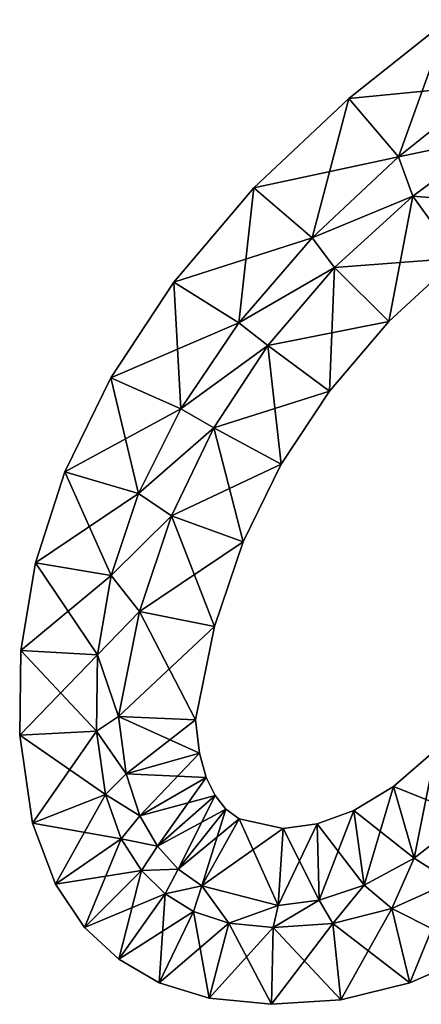
# Model space of a CAD drawing. Units: metres. Extents: x -7.9 to 7.9, y -6.4 to 6.4.
# Drawn here: x -4.7 to -2.1, y -1.1 to 5.3 of the extents above; entities that cross this region are included whole.
import ezdxf

# ---------------------------------------------------------------- set-up
doc = ezdxf.new("R2010")
doc.units = ezdxf.units.M

msp = doc.modelspace()

# ---------------------------------------------------------------- linework, layer by layer
for points in [[(-2.5787, 4.7579, -2), (-1.669, 4.8466, -2.5), (-1.9337, 5.2707, -2)], [(-2.5787, 4.7579, -2), (-1.9337, 5.2707, -2), (-2.5787, 4.7579, 2)], [(-2.5787, 4.7579, 2), (-1.9337, 5.2707, -2), (-1.9337, 5.2707, 2)], [(-2.5787, 4.7579, 2), (-1.9337, 5.2707, 2), (-2.256, 4.376, 2.5)], [(-2.256, 4.376, 2.5), (-1.9337, 5.2707, 2), (-1.669, 4.8466, 2.5)], [(-2.256, 4.376, -2.5), (-1.669, 4.8466, -2.5), (-2.5787, 4.7579, -2)], [(-1.6457, 4.5039, -2.5), (-1.669, 4.8466, -2.5), (-2.256, 4.376, -2.5)], [(-2.256, 4.376, 2.5), (-1.669, 4.8466, 2.5), (-1.6457, 4.5039, 2.5)], [(-3.1984, 4.174, -2), (-2.256, 4.376, -2.5), (-2.5787, 4.7579, -2)], [(-3.1984, 4.174, -2), (-2.5787, 4.7579, -2), (-3.1984, 4.174, 2)], [(-3.1984, 4.174, 2), (-2.5787, 4.7579, -2), (-2.5787, 4.7579, 2)], [(-3.1984, 4.174, 2), (-2.5787, 4.7579, 2), (-2.8191, 3.8485, 2.5)], [(-2.8191, 3.8485, 2.5), (-2.5787, 4.7579, 2), (-2.256, 4.376, 2.5)], [(-2.1616, 4.1209, -2.5), (-1.6457, 4.5039, -2.5), (-2.256, 4.376, -2.5)], [(-2.256, 4.376, 2.5), (-1.6457, 4.5039, 2.5), (-2.1616, 4.1209, 2.5)], [(-1.6457, 4.5039, -2.5), (-2.1616, 4.1209, -2.5), (-1.421, 4.0597, -2)], [(-1.6457, 4.5039, 2.5), (-1.8712, 3.7152, 2), (-2.1616, 4.1209, 2.5)], [(-2.8191, 3.8485, -2.5), (-2.256, 4.376, -2.5), (-3.1984, 4.174, -2)], [(-2.1616, 4.1209, -2.5), (-2.256, 4.376, -2.5), (-2.8191, 3.8485, -2.5)], [(-2.8191, 3.8485, 2.5), (-2.256, 4.376, 2.5), (-2.1616, 4.1209, 2.5)], [(-3.7192, 3.5596, -2), (-2.8191, 3.8485, -2.5), (-3.1984, 4.174, -2)], [(-3.7192, 3.5596, -2), (-3.1984, 4.174, -2), (-3.7192, 3.5596, 2)], [(-3.7192, 3.5596, 2), (-3.1984, 4.174, -2), (-3.1984, 4.174, 2)], [(-3.7192, 3.5596, 2), (-3.1984, 4.174, 2), (-3.2953, 3.2949, 2.5)], [(-3.2953, 3.2949, 2.5), (-3.1984, 4.174, 2), (-2.8191, 3.8485, 2.5)], [(-2.672, 3.656, -2.5), (-2.1616, 4.1209, -2.5), (-2.8191, 3.8485, -2.5)], [(-2.8191, 3.8485, 2.5), (-2.1616, 4.1209, 2.5), (-2.672, 3.656, 2.5)], [(-2.1616, 4.1209, -2.5), (-2.672, 3.656, -2.5), (-1.8712, 3.7152, -2)], [(-2.1616, 4.1209, 2.5), (-2.3184, 3.3024, 2), (-2.672, 3.656, 2.5)], [(-1.8712, 3.7152, 2), (-2.3184, 3.3024, 2), (-2.1616, 4.1209, 2.5)], [(-1.421, 4.0597, -2), (-2.1616, 4.1209, -2.5), (-1.8712, 3.7152, -2)], [(-3.2953, 3.2949, -2.5), (-2.8191, 3.8485, -2.5), (-3.7192, 3.5596, -2)], [(-2.672, 3.656, -2.5), (-2.8191, 3.8485, -2.5), (-3.2953, 3.2949, -2.5)], [(-3.2953, 3.2949, 2.5), (-2.8191, 3.8485, 2.5), (-2.672, 3.656, 2.5)], [(-1.8712, 3.7152, -2), (-2.672, 3.656, -2.5), (-2.3184, 3.3024, -2)], [(-1.8712, 3.7152, -2), (-2.3184, 3.3024, -2), (-1.8712, 3.7152, 2)], [(-1.8712, 3.7152, 2), (-2.3184, 3.3024, -2), (-2.3184, 3.3024, 2)], [(-3.1067, 3.1464, -2.5), (-2.672, 3.656, -2.5), (-3.2953, 3.2949, -2.5)], [(-3.2953, 3.2949, 2.5), (-2.672, 3.656, 2.5), (-3.1067, 3.1464, 2.5)], [(-2.672, 3.656, -2.5), (-3.1067, 3.1464, -2.5), (-2.3184, 3.3024, -2)], [(-2.672, 3.656, 2.5), (-2.7055, 2.8501, 2), (-3.1067, 3.1464, 2.5)], [(-2.3184, 3.3024, 2), (-2.7055, 2.8501, 2), (-2.672, 3.656, 2.5)], [(-4.1299, 2.937, -2), (-3.2953, 3.2949, -2.5), (-3.7192, 3.5596, -2)], [(-4.1299, 2.937, -2), (-3.7192, 3.5596, -2), (-4.1299, 2.937, 2)], [(-4.1299, 2.937, 2), (-3.7192, 3.5596, -2), (-3.7192, 3.5596, 2)], [(-4.1299, 2.937, 2), (-3.7192, 3.5596, 2), (-3.673, 2.7343, 2.5)], [(-3.673, 2.7343, 2.5), (-3.7192, 3.5596, 2), (-3.2953, 3.2949, 2.5)], [(-3.673, 2.7343, -2.5), (-3.2953, 3.2949, -2.5), (-4.1299, 2.937, -2)], [(-3.1067, 3.1464, -2.5), (-3.2953, 3.2949, -2.5), (-3.673, 2.7343, -2.5)], [(-3.673, 2.7343, 2.5), (-3.2953, 3.2949, 2.5), (-3.1067, 3.1464, 2.5)], [(-2.3184, 3.3024, -2), (-3.1067, 3.1464, -2.5), (-2.7055, 2.8501, -2)], [(-2.3184, 3.3024, -2), (-2.7055, 2.8501, -2), (-2.3184, 3.3024, 2)], [(-2.3184, 3.3024, 2), (-2.7055, 2.8501, -2), (-2.7055, 2.8501, 2)], [(-3.4585, 2.6092, -2.5), (-3.1067, 3.1464, -2.5), (-3.673, 2.7343, -2.5)], [(-3.673, 2.7343, 2.5), (-3.1067, 3.1464, 2.5), (-3.4585, 2.6092, 2.5)], [(-3.1067, 3.1464, -2.5), (-3.4585, 2.6092, -2.5), (-2.7055, 2.8501, -2)], [(-3.1067, 3.1464, 2.5), (-3.0201, 2.374, 2), (-3.4585, 2.6092, 2.5)], [(-2.7055, 2.8501, 2), (-3.0201, 2.374, 2), (-3.1067, 3.1464, 2.5)], [(-4.4288, 2.3235, -2), (-3.673, 2.7343, -2.5), (-4.1299, 2.937, -2)], [(-4.4288, 2.3235, -2), (-4.1299, 2.937, -2), (-4.4288, 2.3235, 2)], [(-4.4288, 2.3235, 2), (-4.1299, 2.937, -2), (-4.1299, 2.937, 2)], [(-4.4288, 2.3235, 2), (-4.1299, 2.937, 2), (-3.949, 2.1819, 2.5)], [(-3.949, 2.1819, 2.5), (-4.1299, 2.937, 2), (-3.673, 2.7343, 2.5)], [(-2.7055, 2.8501, -2), (-3.4585, 2.6092, -2.5), (-3.0201, 2.374, -2)], [(-2.7055, 2.8501, -2), (-3.0201, 2.374, -2), (-2.7055, 2.8501, 2)], [(-2.7055, 2.8501, 2), (-3.0201, 2.374, -2), (-3.0201, 2.374, 2)], [(-3.949, 2.1819, -2.5), (-3.673, 2.7343, -2.5), (-4.4288, 2.3235, -2)], [(-3.4585, 2.6092, -2.5), (-3.673, 2.7343, -2.5), (-3.949, 2.1819, -2.5)], [(-3.949, 2.1819, 2.5), (-3.673, 2.7343, 2.5), (-3.4585, 2.6092, 2.5)], [(-3.7352, 2.036, -2.5), (-3.4585, 2.6092, -2.5), (-3.949, 2.1819, -2.5)], [(-3.949, 2.1819, 2.5), (-3.4585, 2.6092, 2.5), (-3.7352, 2.036, 2.5)], [(-3.4585, 2.6092, -2.5), (-3.7352, 2.036, -2.5), (-3.0201, 2.374, -2)], [(-3.4585, 2.6092, 2.5), (-3.2685, 1.866, 2), (-3.7352, 2.036, 2.5)], [(-3.0201, 2.374, 2), (-3.2685, 1.866, 2), (-3.4585, 2.6092, 2.5)], [(-4.6214, 1.7297, -2), (-3.949, 2.1819, -2.5), (-4.4288, 2.3235, -2)], [(-4.6214, 1.7297, -2), (-4.4288, 2.3235, -2), (-4.6214, 1.7297, 2)], [(-4.6214, 1.7297, 2), (-4.4288, 2.3235, -2), (-4.4288, 2.3235, 2)], [(-4.6214, 1.7297, 2), (-4.4288, 2.3235, 2), (-4.1279, 1.6466, 2.5)], [(-4.1279, 1.6466, 2.5), (-4.4288, 2.3235, 2), (-3.949, 2.1819, 2.5)], [(-3.0201, 2.374, -2), (-3.7352, 2.036, -2.5), (-3.2685, 1.866, -2)], [(-3.0201, 2.374, -2), (-3.2685, 1.866, -2), (-3.0201, 2.374, 2)], [(-3.0201, 2.374, 2), (-3.2685, 1.866, -2), (-3.2685, 1.866, 2)], [(-4.1279, 1.6466, -2.5), (-3.949, 2.1819, -2.5), (-4.6214, 1.7297, -2)], [(-3.7352, 2.036, -2.5), (-3.949, 2.1819, -2.5), (-4.1279, 1.6466, -2.5)], [(-4.1279, 1.6466, 2.5), (-3.949, 2.1819, 2.5), (-3.7352, 2.036, 2.5)], [(-3.942, 1.4137, -2.5), (-3.7352, 2.036, -2.5), (-4.1279, 1.6466, -2.5)], [(-4.1279, 1.6466, 2.5), (-3.7352, 2.036, 2.5), (-3.942, 1.4137, 2.5)], [(-3.7352, 2.036, -2.5), (-3.942, 1.4137, -2.5), (-3.2685, 1.866, -2)], [(-3.7352, 2.036, 2.5), (-3.4545, 1.3142, 2), (-3.942, 1.4137, 2.5)], [(-3.2685, 1.866, 2), (-3.4545, 1.3142, 2), (-3.7352, 2.036, 2.5)], [(-3.2685, 1.866, -2), (-3.942, 1.4137, -2.5), (-3.4545, 1.3142, -2)], [(-3.2685, 1.866, -2), (-3.4545, 1.3142, -2), (-3.2685, 1.866, 2)], [(-3.2685, 1.866, 2), (-3.4545, 1.3142, -2), (-3.4545, 1.3142, 2)], [(-4.7169, 1.158, -2), (-4.1279, 1.6466, -2.5), (-4.6214, 1.7297, -2)], [(-4.7169, 1.158, -2), (-4.6214, 1.7297, -2), (-4.7169, 1.158, 2)], [(-4.7169, 1.158, 2), (-4.6214, 1.7297, -2), (-4.6214, 1.7297, 2)], [(-4.7169, 1.158, 2), (-4.6214, 1.7297, 2), (-4.2172, 1.1307, 2.5)], [(-4.2172, 1.1307, 2.5), (-4.6214, 1.7297, 2), (-4.1279, 1.6466, 2.5)], [(-4.2172, 1.1307, -2.5), (-4.1279, 1.6466, -2.5), (-4.7169, 1.158, -2)], [(-3.942, 1.4137, -2.5), (-4.1279, 1.6466, -2.5), (-4.2172, 1.1307, -2.5)], [(-4.2172, 1.1307, 2.5), (-4.1279, 1.6466, 2.5), (-3.942, 1.4137, 2.5)], [(-4.08, 0.728, -2.5), (-3.942, 1.4137, -2.5), (-4.2172, 1.1307, -2.5)], [(-4.2172, 1.1307, 2.5), (-3.942, 1.4137, 2.5), (-4.08, 0.728, 2.5)], [(-3.942, 1.4137, -2.5), (-4.08, 0.728, -2.5), (-3.4545, 1.3142, -2)], [(-3.942, 1.4137, 2.5), (-3.5781, 0.7056, 2), (-4.08, 0.728, 2.5)], [(-3.4545, 1.3142, 2), (-3.5781, 0.7056, 2), (-3.942, 1.4137, 2.5)], [(-3.4545, 1.3142, -2), (-4.08, 0.728, -2.5), (-3.5781, 0.7056, -2)], [(-3.4545, 1.3142, -2), (-3.5781, 0.7056, -2), (-3.4545, 1.3142, 2)], [(-3.4545, 1.3142, 2), (-3.5781, 0.7056, -2), (-3.5781, 0.7056, 2)], [(-4.7234, 0.6066, -2), (-4.2172, 1.1307, -2.5), (-4.7169, 1.158, -2)], [(-4.7234, 0.6066, -2), (-4.7169, 1.158, -2), (-4.7234, 0.6066, 2)], [(-4.7234, 0.6066, 2), (-4.7169, 1.158, -2), (-4.7169, 1.158, 2)], [(-4.7234, 0.6066, 2), (-4.7169, 1.158, 2), (-4.224, 0.632, 2.5)], [(-4.224, 0.632, 2.5), (-4.7169, 1.158, 2), (-4.2172, 1.1307, 2.5)], [(-4.224, 0.632, -2.5), (-4.2172, 1.1307, -2.5), (-4.7234, 0.6066, -2)], [(-4.08, 0.728, -2.5), (-4.2172, 1.1307, -2.5), (-4.224, 0.632, -2.5)], [(-4.224, 0.632, 2.5), (-4.2172, 1.1307, 2.5), (-4.08, 0.728, 2.5)], [(-4.0299, 0.3545, -2.5), (-4.08, 0.728, -2.5), (-4.224, 0.632, -2.5)], [(-4.224, 0.632, 2.5), (-4.08, 0.728, 2.5), (-4.0299, 0.3545, 2.5)], [(-4.08, 0.728, -2.5), (-4.0299, 0.3545, -2.5), (-3.5781, 0.7056, -2)], [(-3.5781, 0.7056, 2), (-3.553, 0.4901, 2), (-4.08, 0.728, 2.5)], [(-4.08, 0.728, 2.5), (-3.553, 0.4901, 2), (-4.0299, 0.3545, 2.5)], [(-3.5781, 0.7056, -2), (-4.0299, 0.3545, -2.5), (-3.553, 0.4901, -2)], [(-3.5781, 0.7056, -2), (-3.553, 0.4901, -2), (-3.5781, 0.7056, 2)], [(-3.5781, 0.7056, 2), (-3.553, 0.4901, -2), (-3.553, 0.4901, 2)], [(-4.6394, 0.0326, -2), (-4.224, 0.632, -2.5), (-4.7234, 0.6066, -2)], [(-4.1655, 0.2189, 2.5), (-4.7234, 0.6066, 2), (-4.224, 0.632, 2.5)], [(-4.6394, 0.0326, -2), (-4.7234, 0.6066, -2), (-4.6394, 0.0326, 2)], [(-4.6394, 0.0326, 2), (-4.7234, 0.6066, -2), (-4.7234, 0.6066, 2)], [(-4.6394, 0.0326, 2), (-4.7234, 0.6066, 2), (-4.1655, 0.2189, 2.5)], [(-4.1655, 0.2189, -2.5), (-4.224, 0.632, -2.5), (-4.6394, 0.0326, -2)], [(-4.0299, 0.3545, -2.5), (-4.224, 0.632, -2.5), (-4.1655, 0.2189, -2.5)], [(-4.1655, 0.2189, 2.5), (-4.224, 0.632, 2.5), (-4.0299, 0.3545, 2.5)], [(-4.0299, 0.3545, -2.5), (-3.9399, 0.0814, -2.5), (-3.553, 0.4901, -2)], [(-3.553, 0.4901, 2), (-3.5086, 0.3304, 2), (-4.0299, 0.3545, 2.5)], [(-3.553, 0.4901, -2), (-3.9399, 0.0814, -2.5), (-3.5086, 0.3304, -2)], [(-3.553, 0.4901, -2), (-3.5086, 0.3304, -2), (-3.553, 0.4901, 2)], [(-3.553, 0.4901, 2), (-3.5086, 0.3304, -2), (-3.5086, 0.3304, 2)], [(-2.288, 0.2711, -2), (-1.8047, 0.0776, -2.5), (-2.0118, 0.511, -2)], [(-2.288, 0.2711, -2), (-2.0118, 0.511, -2), (-2.288, 0.2711, 2)], [(-2.288, 0.2711, 2), (-2.0118, 0.511, -2), (-2.0118, 0.511, 2)], [(-2.288, 0.2711, 2), (-2.0118, 0.511, 2), (-2.1546, -0.1945, 2.5)], [(-2.1546, -0.1945, 2.5), (-2.0118, 0.511, 2), (-1.8047, 0.0776, 2.5)], [(-3.9399, 0.0814, -2.5), (-4.0299, 0.3545, -2.5), (-4.1655, 0.2189, -2.5)], [(-4.1655, 0.2189, 2.5), (-4.0299, 0.3545, 2.5), (-3.9399, 0.0814, 2.5)], [(-4.0299, 0.3545, 2.5), (-3.5086, 0.3304, 2), (-3.9399, 0.0814, 2.5)], [(-3.9399, 0.0814, -2.5), (-3.8253, -0.118, -2.5), (-3.5086, 0.3304, -2)], [(-3.5086, 0.3304, 2), (-3.4505, 0.2127, 2), (-3.9399, 0.0814, 2.5)], [(-3.5086, 0.3304, -2), (-3.8253, -0.118, -2.5), (-3.4505, 0.2127, -2)], [(-3.5086, 0.3304, -2), (-3.4505, 0.2127, -2), (-3.5086, 0.3304, 2)], [(-3.5086, 0.3304, 2), (-3.4505, 0.2127, -2), (-3.4505, 0.2127, 2)], [(-2.547, 0.1146, -2), (-2.1546, -0.1945, -2.5), (-2.288, 0.2711, -2)], [(-2.547, 0.1146, -2), (-2.288, 0.2711, -2), (-2.547, 0.1146, 2)], [(-2.547, 0.1146, 2), (-2.288, 0.2711, -2), (-2.288, 0.2711, 2)], [(-2.547, 0.1146, 2), (-2.288, 0.2711, 2), (-2.4784, -0.3713, 2.5)], [(-2.4784, -0.3713, 2.5), (-2.288, 0.2711, 2), (-2.1546, -0.1945, 2.5)], [(-2.1546, -0.1945, -2.5), (-1.8047, 0.0776, -2.5), (-2.288, 0.2711, -2)], [(-4.4896, -0.3645, -2), (-4.1655, 0.2189, -2.5), (-4.6394, 0.0326, -2)], [(-4.0618, -0.0692, 2.5), (-4.6394, 0.0326, 2), (-4.1655, 0.2189, 2.5)], [(-4.0618, -0.0692, -2.5), (-4.1655, 0.2189, -2.5), (-4.4896, -0.3645, -2)], [(-3.9399, 0.0814, -2.5), (-4.1655, 0.2189, -2.5), (-4.0618, -0.0692, -2.5)], [(-4.0618, -0.0692, 2.5), (-4.1655, 0.2189, 2.5), (-3.9399, 0.0814, 2.5)], [(-3.9399, 0.0814, 2.5), (-3.4505, 0.2127, 2), (-3.8253, -0.118, 2.5)], [(-3.8253, -0.118, -2.5), (-3.6911, -0.2661, -2.5), (-3.4505, 0.2127, -2)], [(-3.4505, 0.2127, 2), (-3.3796, 0.1251, 2), (-3.8253, -0.118, 2.5)], [(-3.4505, 0.2127, -2), (-3.6911, -0.2661, -2.5), (-3.3796, 0.1251, -2)], [(-3.4505, 0.2127, -2), (-3.3796, 0.1251, -2), (-3.4505, 0.2127, 2)], [(-3.4505, 0.2127, 2), (-3.3796, 0.1251, -2), (-3.3796, 0.1251, 2)], [(-3.8253, -0.118, -2.5), (-3.9399, 0.0814, -2.5), (-4.0618, -0.0692, -2.5)], [(-4.0618, -0.0692, 2.5), (-3.9399, 0.0814, 2.5), (-3.8253, -0.118, 2.5)], [(-3.8253, -0.118, 2.5), (-3.3796, 0.1251, 2), (-3.6911, -0.2661, 2.5)], [(-3.6911, -0.2661, -2.5), (-3.536, -0.376, -2.5), (-3.3796, 0.1251, -2)], [(-3.3796, 0.1251, 2), (-3.2932, 0.0611, 2), (-3.6911, -0.2661, 2.5)], [(-3.3796, 0.1251, -2), (-3.536, -0.376, -2.5), (-3.2932, 0.0611, -2)], [(-3.3796, 0.1251, -2), (-3.2932, 0.0611, -2), (-3.3796, 0.1251, 2)], [(-3.3796, 0.1251, 2), (-3.2932, 0.0611, -2), (-3.2932, 0.0611, 2)], [(-2.7851, 0.0281, -2), (-2.4784, -0.3713, -2.5), (-2.547, 0.1146, -2)], [(-2.7851, 0.0281, -2), (-2.547, 0.1146, -2), (-2.7851, 0.0281, 2)], [(-2.7851, 0.0281, 2), (-2.547, 0.1146, -2), (-2.547, 0.1146, 2)], [(-2.7851, 0.0281, 2), (-2.547, 0.1146, 2), (-2.7718, -0.4689, 2.5)], [(-2.7718, -0.4689, 2.5), (-2.547, 0.1146, 2), (-2.4784, -0.3713, 2.5)], [(-2.4784, -0.3713, -2.5), (-2.1546, -0.1945, -2.5), (-2.547, 0.1146, -2)], [(-1.9118, -0.3498, -2.5), (-1.8047, 0.0776, -2.5), (-2.1546, -0.1945, -2.5)], [(-2.1546, -0.1945, 2.5), (-1.8047, 0.0776, 2.5), (-1.9118, -0.3498, 2.5)], [(-4.4896, -0.3645, -2), (-4.6394, 0.0326, -2), (-4.4896, -0.3645, 2)], [(-4.4896, -0.3645, 2), (-4.6394, 0.0326, -2), (-4.6394, 0.0326, 2)], [(-4.4896, -0.3645, 2), (-4.6394, 0.0326, 2), (-4.0618, -0.0692, 2.5)], [(-3.6911, -0.2661, 2.5), (-3.2932, 0.0611, 2), (-3.536, -0.376, 2.5)], [(-3.536, -0.376, -2.5), (-3.04, -0.504, -2.5), (-3.2932, 0.0611, -2)], [(-3.2932, 0.0611, 2), (-3.0062, -0.0027, 2), (-3.536, -0.376, 2.5)], [(-3.2932, 0.0611, -2), (-3.04, -0.504, -2.5), (-3.0062, -0.0027, -2)], [(-3.2932, 0.0611, -2), (-3.0062, -0.0027, -2), (-3.2932, 0.0611, 2)], [(-3.2932, 0.0611, 2), (-3.0062, -0.0027, -2), (-3.0062, -0.0027, 2)], [(-3.0062, -0.0027, 2), (-2.7851, 0.0281, 2), (-3.04, -0.504, 2.5)], [(-3.04, -0.504, 2.5), (-2.7851, 0.0281, 2), (-2.7718, -0.4689, 2.5)], [(-3.0062, -0.0027, -2), (-2.7718, -0.4689, -2.5), (-2.7851, 0.0281, -2)], [(-3.0062, -0.0027, -2), (-2.7851, 0.0281, -2), (-3.0062, -0.0027, 2)], [(-3.0062, -0.0027, 2), (-2.7851, 0.0281, -2), (-2.7851, 0.0281, 2)], [(-2.7718, -0.4689, -2.5), (-2.4784, -0.3713, -2.5), (-2.7851, 0.0281, -2)], [(-3.536, -0.376, 2.5), (-3.0062, -0.0027, 2), (-3.04, -0.504, 2.5)], [(-3.04, -0.504, -2.5), (-2.7718, -0.4689, -2.5), (-3.0062, -0.0027, -2)], [(-4.3009, -0.6469, -2), (-4.0618, -0.0692, -2.5), (-4.4896, -0.3645, -2)], [(-3.9308, -0.2756, 2.5), (-4.4896, -0.3645, 2), (-4.0618, -0.0692, 2.5)], [(-3.9308, -0.2756, -2.5), (-4.0618, -0.0692, -2.5), (-4.3009, -0.6469, -2)], [(-3.8253, -0.118, -2.5), (-4.0618, -0.0692, -2.5), (-3.9308, -0.2756, -2.5)], [(-3.9308, -0.2756, 2.5), (-4.0618, -0.0692, 2.5), (-3.8253, -0.118, 2.5)], [(-3.6911, -0.2661, -2.5), (-3.8253, -0.118, -2.5), (-3.9308, -0.2756, -2.5)], [(-3.9308, -0.2756, 2.5), (-3.8253, -0.118, 2.5), (-3.6911, -0.2661, 2.5)], [(-2.299, -0.5244, -2.5), (-2.1546, -0.1945, -2.5), (-2.4784, -0.3713, -2.5)], [(-2.4784, -0.3713, 2.5), (-2.1546, -0.1945, 2.5), (-2.299, -0.5244, 2.5)], [(-2.299, -0.5244, -2.5), (-1.9118, -0.3498, -2.5), (-2.1546, -0.1945, -2.5)], [(-2.1546, -0.1945, 2.5), (-1.9118, -0.3498, 2.5), (-2.299, -0.5244, 2.5)], [(-4.3009, -0.6469, 2), (-4.4896, -0.3645, 2), (-3.9308, -0.2756, 2.5)], [(-4.0784, -0.8544, -2), (-3.9308, -0.2756, -2.5), (-4.3009, -0.6469, -2)], [(-3.7758, -0.4285, 2.5), (-4.3009, -0.6469, 2), (-3.9308, -0.2756, 2.5)], [(-3.7758, -0.4285, -2.5), (-3.9308, -0.2756, -2.5), (-4.0784, -0.8544, -2)], [(-3.6911, -0.2661, -2.5), (-3.9308, -0.2756, -2.5), (-3.7758, -0.4285, -2.5)], [(-3.7758, -0.4285, 2.5), (-3.9308, -0.2756, 2.5), (-3.6911, -0.2661, 2.5)], [(-3.536, -0.376, -2.5), (-3.6911, -0.2661, -2.5), (-3.7758, -0.4285, -2.5)], [(-3.7758, -0.4285, 2.5), (-3.6911, -0.2661, 2.5), (-3.536, -0.376, 2.5)], [(-4.3009, -0.6469, -2), (-4.4896, -0.3645, -2), (-4.3009, -0.6469, 2)], [(-4.3009, -0.6469, 2), (-4.4896, -0.3645, -2), (-4.4896, -0.3645, 2)], [(-3.536, -0.376, -2.5), (-3.7758, -0.4285, -2.5), (-3.5905, -0.5419, -2.5)], [(-3.5905, -0.5419, 2.5), (-3.7758, -0.4285, 2.5), (-3.536, -0.376, 2.5)], [(-3.536, -0.376, -2.5), (-3.5905, -0.5419, -2.5), (-3.3615, -0.6183, -2.5)], [(-3.3615, -0.6183, 2.5), (-3.5905, -0.5419, 2.5), (-3.536, -0.376, 2.5)], [(-3.04, -0.504, -2.5), (-3.536, -0.376, -2.5), (-3.3615, -0.6183, -2.5)], [(-3.3615, -0.6183, 2.5), (-3.536, -0.376, 2.5), (-3.04, -0.504, 2.5)], [(-2.6837, -0.6216, -2.5), (-2.4784, -0.3713, -2.5), (-2.7718, -0.4689, -2.5)], [(-2.7718, -0.4689, 2.5), (-2.4784, -0.3713, 2.5), (-2.6837, -0.6216, 2.5)], [(-2.6837, -0.6216, -2.5), (-2.299, -0.5244, -2.5), (-2.4784, -0.3713, -2.5)], [(-2.4784, -0.3713, 2.5), (-2.299, -0.5244, 2.5), (-2.6837, -0.6216, 2.5)], [(-1.9118, -0.3498, -2.5), (-2.299, -0.5244, -2.5), (-1.7295, -0.8097, -2)], [(-1.9118, -0.3498, 2.5), (-2.1827, -1.0079, 2), (-2.299, -0.5244, 2.5)], [(-1.7295, -0.8097, 2), (-2.1827, -1.0079, 2), (-1.9118, -0.3498, 2.5)], [(-4.0784, -0.8544, 2), (-4.3009, -0.6469, 2), (-3.7758, -0.4285, 2.5)], [(-3.8138, -1.007, -2), (-3.7758, -0.4285, -2.5), (-4.0784, -0.8544, -2)], [(-3.5905, -0.5419, 2.5), (-4.0784, -0.8544, 2), (-3.7758, -0.4285, 2.5)], [(-3.5905, -0.5419, -2.5), (-3.7758, -0.4285, -2.5), (-3.8138, -1.007, -2)], [(-3.3615, -0.6183, -2.5), (-3.072, -0.648, -2.5), (-3.04, -0.504, -2.5)], [(-3.04, -0.504, 2.5), (-3.072, -0.648, 2.5), (-3.3615, -0.6183, 2.5)], [(-3.072, -0.648, -2.5), (-2.6837, -0.6216, -2.5), (-2.7718, -0.4689, -2.5)], [(-3.072, -0.648, -2.5), (-2.7718, -0.4689, -2.5), (-3.04, -0.504, -2.5)], [(-2.7718, -0.4689, 2.5), (-2.6837, -0.6216, 2.5), (-3.072, -0.648, 2.5)], [(-3.04, -0.504, 2.5), (-2.7718, -0.4689, 2.5), (-3.072, -0.648, 2.5)], [(-3.8138, -1.007, 2), (-4.0784, -0.8544, 2), (-3.5905, -0.5419, 2.5)], [(-3.4892, -1.1088, -2), (-3.5905, -0.5419, -2.5), (-3.8138, -1.007, -2)], [(-3.3615, -0.6183, 2.5), (-3.8138, -1.007, 2), (-3.5905, -0.5419, 2.5)], [(-3.3615, -0.6183, -2.5), (-3.5905, -0.5419, -2.5), (-3.4892, -1.1088, -2)], [(-2.299, -0.5244, -2.5), (-2.6837, -0.6216, -2.5), (-2.1827, -1.0079, -2)], [(-2.299, -0.5244, 2.5), (-2.6314, -1.1182, 2), (-2.6837, -0.6216, 2.5)], [(-2.1827, -1.0079, 2), (-2.6314, -1.1182, 2), (-2.299, -0.5244, 2.5)], [(-1.7295, -0.8097, -2), (-2.299, -0.5244, -2.5), (-2.1827, -1.0079, -2)], [(-3.4892, -1.1088, 2), (-3.8138, -1.007, 2), (-3.3615, -0.6183, 2.5)], [(-3.0829, -1.1479, -2), (-3.3615, -0.6183, -2.5), (-3.4892, -1.1088, -2)], [(-3.072, -0.648, 2.5), (-3.4892, -1.1088, 2), (-3.3615, -0.6183, 2.5)], [(-3.072, -0.648, -2.5), (-3.3615, -0.6183, -2.5), (-3.0829, -1.1479, -2)], [(-2.6314, -1.1182, 2), (-3.0829, -1.1479, 2), (-2.6837, -0.6216, 2.5)], [(-2.6837, -0.6216, 2.5), (-3.0829, -1.1479, 2), (-3.072, -0.648, 2.5)], [(-2.6837, -0.6216, -2.5), (-3.072, -0.648, -2.5), (-2.6314, -1.1182, -2)], [(-2.1827, -1.0079, -2), (-2.6837, -0.6216, -2.5), (-2.6314, -1.1182, -2)], [(-4.0784, -0.8544, -2), (-4.3009, -0.6469, -2), (-4.0784, -0.8544, 2)], [(-4.0784, -0.8544, 2), (-4.3009, -0.6469, -2), (-4.3009, -0.6469, 2)], [(-3.0829, -1.1479, 2), (-3.4892, -1.1088, 2), (-3.072, -0.648, 2.5)], [(-2.6314, -1.1182, -2), (-3.072, -0.648, -2.5), (-3.0829, -1.1479, -2)], [(-1.7295, -0.8097, -2), (-2.1827, -1.0079, -2), (-1.7295, -0.8097, 2)], [(-1.7295, -0.8097, 2), (-2.1827, -1.0079, -2), (-2.1827, -1.0079, 2)], [(-3.8138, -1.007, -2), (-4.0784, -0.8544, -2), (-3.8138, -1.007, 2)], [(-3.8138, -1.007, 2), (-4.0784, -0.8544, -2), (-4.0784, -0.8544, 2)], [(-3.4892, -1.1088, -2), (-3.8138, -1.007, -2), (-3.4892, -1.1088, 2)], [(-3.4892, -1.1088, 2), (-3.8138, -1.007, -2), (-3.8138, -1.007, 2)], [(-2.1827, -1.0079, -2), (-2.6314, -1.1182, -2), (-2.1827, -1.0079, 2)], [(-2.1827, -1.0079, 2), (-2.6314, -1.1182, -2), (-2.6314, -1.1182, 2)], [(-3.0829, -1.1479, -2), (-3.4892, -1.1088, -2), (-3.0829, -1.1479, 2)], [(-3.0829, -1.1479, 2), (-3.4892, -1.1088, -2), (-3.4892, -1.1088, 2)], [(-2.6314, -1.1182, -2), (-3.0829, -1.1479, -2), (-2.6314, -1.1182, 2)], [(-2.6314, -1.1182, 2), (-3.0829, -1.1479, -2), (-3.0829, -1.1479, 2)]]:
    msp.add_3dface(points)

doc.saveas('drawing.dxf')
